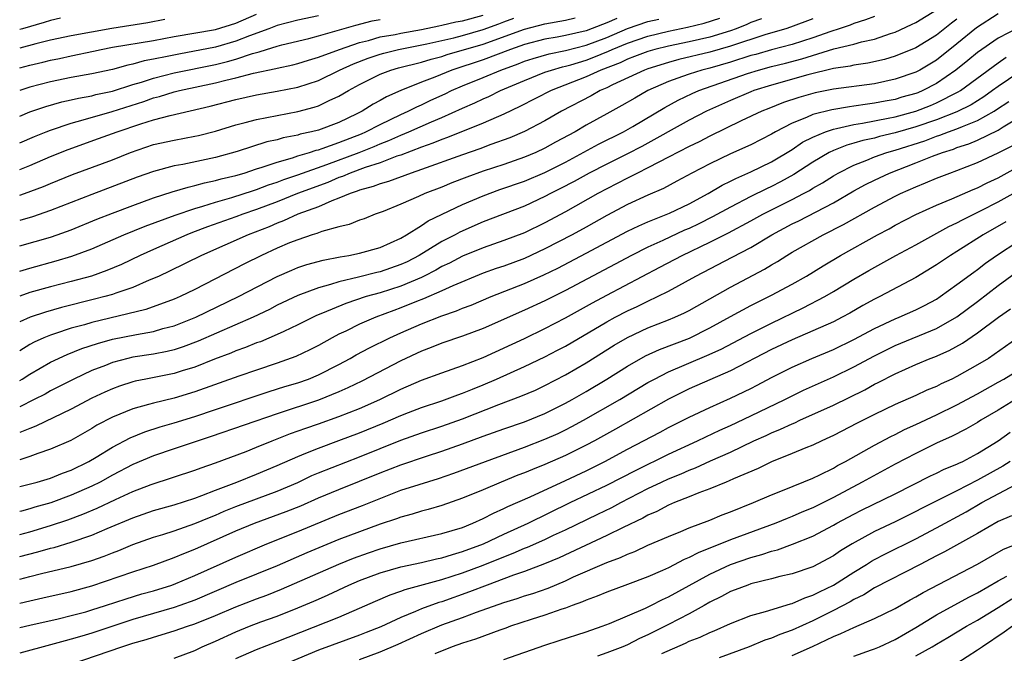
# Model space of a CAD drawing. Units: inches. Extents: x 2613000 to 2616000, y 1473000 to 1476000.
# Drawn here: x 2613000 to 2613096, y 1474156 to 1474218 of the extents above; entities that cross this region are included whole.
import ezdxf

# ---------------------------------------------------------------- set-up
doc = ezdxf.new("R2010")
doc.units = ezdxf.units.IN
doc.header["$MEASUREMENT"] = 0
doc.layers.add('LD26131473_2ft', color=22, linetype='Continuous')

msp = doc.modelspace()

# ---------------------------------------------------------------- linework, layer by layer
at = {"layer": 'LD26131473_2ft'}
for points, elevation in [([(2613000, 1474182.86), (2613000.248, 1474183), (2613001, 1474183.476), (2613003, 1474184.62), (2613004.613, 1474185.387), (2613006.046, 1474185.954), (2613007.545, 1474186.455), (2613009, 1474186.855), (2613011.338, 1474187.338), (2613013, 1474187.629), (2613013.889, 1474187.889), (2613015, 1474188.173), (2613017.096, 1474189), (2613021.228, 1474191), (2613025, 1474192.962), (2613026.419, 1474193.581), (2613027, 1474193.817), (2613027.886, 1474194.114), (2613029.448, 1474194.552), (2613031.127, 1474194.873), (2613031.968, 1474195), (2613033, 1474195.206), (2613035, 1474195.768), (2613037, 1474196.674), (2613037.557, 1474197), (2613039, 1474197.903), (2613039.657, 1474198.343), (2613043, 1474199.936), (2613045, 1474200.796), (2613046.611, 1474201.389), (2613049, 1474202.22), (2613051, 1474203.063), (2613053, 1474204.068), (2613056.21, 1474205.791), (2613058.625, 1474207), (2613059.514, 1474207.515), (2613062.622, 1474209.378), (2613063.922, 1474210.078), (2613065.279, 1474210.721), (2613065.923, 1474211), (2613070.662, 1474212.663), (2613071.727, 1474213), (2613073, 1474213.338), (2613074.34, 1474213.66), (2613075.928, 1474214.072), (2613079.044, 1474215.044), (2613081, 1474215.516), (2613081.733, 1474215.732), (2613083, 1474216.01), (2613084.554, 1474216.554), (2613085, 1474216.689), (2613086.595, 1474217.405), (2613087, 1474217.616), (2613089, 1474218.859)], 10498), ([(2613095, 1474218.454), (2613092.902, 1474217.098), (2613091, 1474215.543), (2613089, 1474213.967), (2613087.399, 1474213), (2613087, 1474212.787), (2613085, 1474212.098), (2613083, 1474211.67), (2613079, 1474211.136), (2613077.22, 1474210.78), (2613075.66, 1474210.34), (2613074.163, 1474209.837), (2613072.729, 1474209.271), (2613072.057, 1474209), (2613070.056, 1474208.056), (2613067, 1474206.569), (2613065.967, 1474206.033), (2613065, 1474205.568), (2613063, 1474204.525), (2613062.057, 1474204.057), (2613061, 1474203.494), (2613059.988, 1474203), (2613059.344, 1474202.656), (2613059, 1474202.503), (2613058.019, 1474201.981), (2613057, 1474201.465), (2613056.141, 1474201), (2613053, 1474199.221), (2613051, 1474198.159), (2613049, 1474197.192), (2613047, 1474196.444), (2613045, 1474195.752), (2613043, 1474194.925), (2613041.737, 1474194.263), (2613041, 1474193.92), (2613040.417, 1474193.583), (2613039.271, 1474193), (2613039, 1474192.869), (2613037, 1474192.02), (2613035, 1474191.375), (2613033.653, 1474191), (2613031.657, 1474190.343), (2613029.393, 1474189.393), (2613028.829, 1474189.171), (2613027, 1474188.263), (2613025.629, 1474187.629), (2613025, 1474187.32), (2613023.374, 1474186.626), (2613023, 1474186.497), (2613021.938, 1474186.062), (2613021, 1474185.732), (2613020.487, 1474185.513), (2613018.918, 1474184.918), (2613017, 1474184.157), (2613015.789, 1474183.789), (2613015, 1474183.53), (2613012.243, 1474183), (2613011.205, 1474182.795), (2613011, 1474182.742), (2613009.687, 1474182.313), (2613009, 1474182.058), (2613008.271, 1474181.729), (2613007, 1474181.127), (2613005, 1474180.077), (2613001.582, 1474178.419), (2613001, 1474178.211), (2613000, 1474177.806)], 10494), ([(2613000, 1474213.198), (2613001, 1474213.483), (2613002.231, 1474213.769), (2613003, 1474213.974), (2613003.866, 1474214.134), (2613005, 1474214.387), (2613007.169, 1474214.831), (2613007.923, 1474215), (2613009, 1474215.205), (2613013, 1474215.867), (2613015, 1474216.241), (2613019, 1474216.951), (2613021, 1474217.559), (2613023, 1474218.413)], 10522), ([(2613000, 1474205.916), (2613001.45, 1474206.55), (2613002.564, 1474207), (2613003, 1474207.169), (2613005, 1474207.84), (2613006.151, 1474208.151), (2613008.989, 1474208.989), (2613012.054, 1474209.946), (2613013, 1474210.288), (2613013.571, 1474210.429), (2613015, 1474210.875), (2613015.506, 1474211), (2613019, 1474211.744), (2613020.012, 1474212.012), (2613021, 1474212.237), (2613022.685, 1474212.685), (2613024.865, 1474213.135), (2613025, 1474213.181), (2613026.504, 1474213.496), (2613027, 1474213.623), (2613028.031, 1474213.969), (2613029, 1474214.24), (2613031.044, 1474215), (2613033, 1474215.674), (2613033.878, 1474215.878), (2613035, 1474216.21), (2613036.459, 1474216.459), (2613037, 1474216.577), (2613039, 1474216.931), (2613040.693, 1474217.307), (2613041, 1474217.356), (2613042.329, 1474217.671), (2613043, 1474217.782), (2613045, 1474218.34)], 10516), ([(2613029, 1474218.269), (2613027, 1474217.834), (2613025, 1474217.311), (2613024.196, 1474217), (2613022.309, 1474216.309), (2613021, 1474215.793), (2613019, 1474215.231), (2613015.444, 1474214.556), (2613014.305, 1474214.304), (2613013, 1474214.052), (2613012.099, 1474213.901), (2613011, 1474213.578), (2613010.513, 1474213.487), (2613009, 1474213.059), (2613007, 1474212.64), (2613005, 1474212.281), (2613003, 1474211.866), (2613001, 1474211.332), (2613000, 1474211.011)], 10520), ([(2613083, 1474218.21), (2613082.134, 1474217.866), (2613081, 1474217.519), (2613080.633, 1474217.367), (2613079.563, 1474217), (2613078.74, 1474216.74), (2613077, 1474216.13), (2613075, 1474215.495), (2613073, 1474214.963), (2613071.479, 1474214.521), (2613071, 1474214.396), (2613069, 1474213.767), (2613067, 1474213.194), (2613066.237, 1474213), (2613065, 1474212.603), (2613064.358, 1474212.358), (2613063, 1474211.889), (2613060.98, 1474211), (2613059.717, 1474210.283), (2613058.455, 1474209.544), (2613057, 1474208.759), (2613055, 1474207.632), (2613053.932, 1474207), (2613052.017, 1474205.982), (2613051, 1474205.418), (2613050.103, 1474205), (2613049, 1474204.538), (2613047, 1474203.838), (2613045, 1474203.178), (2613043.397, 1474202.603), (2613041.959, 1474202.041), (2613041, 1474201.64), (2613039.345, 1474201), (2613038.711, 1474200.711), (2613037, 1474199.975), (2613035.278, 1474199.278), (2613034.501, 1474199), (2613033.434, 1474198.566), (2613033, 1474198.422), (2613031.992, 1474198.008), (2613031, 1474197.792), (2613029.33, 1474197.33), (2613028.857, 1474197.143), (2613028.389, 1474197), (2613027, 1474196.528), (2613026.209, 1474196.209), (2613025, 1474195.698), (2613023.477, 1474195), (2613021.819, 1474194.181), (2613017, 1474191.691), (2613015.57, 1474191), (2613015, 1474190.753), (2613012.247, 1474189.753), (2613007, 1474188.494), (2613006.276, 1474188.276), (2613005, 1474187.933), (2613003.379, 1474187.379), (2613003, 1474187.264), (2613002.348, 1474187), (2613001.415, 1474186.585), (2613001, 1474186.352), (2613000, 1474185.747)], 10500), ([(2613000, 1474200.848), (2613000.451, 1474201), (2613002.317, 1474201.683), (2613003, 1474201.979), (2613005.143, 1474202.857), (2613009, 1474204.295), (2613010.757, 1474205), (2613013, 1474205.754), (2613015, 1474206.206), (2613017, 1474206.572), (2613017.347, 1474206.653), (2613019, 1474207.068), (2613021, 1474207.678), (2613021.894, 1474207.894), (2613023, 1474208.194), (2613026.989, 1474208.989), (2613028.605, 1474209.395), (2613029, 1474209.532), (2613030.032, 1474210.031), (2613031, 1474210.455), (2613031.91, 1474211), (2613033, 1474211.587), (2613035, 1474212.594), (2613036.018, 1474213), (2613036.776, 1474213.224), (2613039, 1474213.774), (2613039.94, 1474214.06), (2613041, 1474214.329), (2613041.503, 1474214.497), (2613045, 1474215.51), (2613049, 1474216.956), (2613051, 1474217.48), (2613053, 1474217.828), (2613053.941, 1474218.059)], 10512), ([(2613000, 1474203.331), (2613001, 1474203.742), (2613003, 1474204.611), (2613004.702, 1474205.298), (2613007.662, 1474206.338), (2613009.476, 1474207), (2613011.776, 1474207.776), (2613013, 1474208.153), (2613014.599, 1474208.599), (2613018.502, 1474209.498), (2613021, 1474210.153), (2613023, 1474210.593), (2613025, 1474210.941), (2613027, 1474211.343), (2613029, 1474211.997), (2613031.063, 1474213), (2613032.399, 1474213.601), (2613033.849, 1474214.151), (2613035, 1474214.539), (2613035.356, 1474214.644), (2613036.765, 1474215), (2613039.545, 1474215.545), (2613042.14, 1474216.14), (2613043, 1474216.36), (2613045, 1474216.933), (2613046.514, 1474217.486), (2613047, 1474217.689), (2613047.96, 1474218.04)], 10514), ([(2613003.967, 1474218.033), (2613003, 1474217.813), (2613002.392, 1474217.608), (2613000.269, 1474217), (2613000, 1474216.928)], 10526), ([(2613000, 1474193.472), (2613001, 1474193.774), (2613003.539, 1474194.462), (2613005.074, 1474194.926), (2613007, 1474195.644), (2613010.127, 1474197), (2613012.167, 1474197.833), (2613015.085, 1474198.915), (2613017, 1474199.563), (2613017.775, 1474199.775), (2613019, 1474200.165), (2613020.608, 1474200.608), (2613022.7, 1474201.3), (2613023, 1474201.387), (2613024.157, 1474201.843), (2613025, 1474202.121), (2613025.634, 1474202.366), (2613027, 1474202.831), (2613029.827, 1474203.827), (2613032.966, 1474205), (2613034.428, 1474205.572), (2613035, 1474205.827), (2613035.855, 1474206.145), (2613037, 1474206.673), (2613037.78, 1474207), (2613039.977, 1474207.977), (2613041, 1474208.403), (2613043, 1474209.304), (2613044.184, 1474209.815), (2613045, 1474210.208), (2613045.555, 1474210.445), (2613046.694, 1474211), (2613049, 1474211.982), (2613051, 1474212.783), (2613051.617, 1474213), (2613052.696, 1474213.304), (2613053, 1474213.367), (2613053.511, 1474213.511), (2613055, 1474213.964), (2613055.758, 1474214.243), (2613057.172, 1474214.828), (2613057.531, 1474215), (2613059, 1474215.603), (2613061, 1474216.277), (2613063, 1474216.766), (2613064.848, 1474217.152), (2613066.453, 1474217.546), (2613067.968, 1474218.032)], 10506), ([(2613057.987, 1474218.013), (2613057, 1474217.578), (2613056.573, 1474217.428), (2613055, 1474216.813), (2613053, 1474216.345), (2613052.189, 1474216.189), (2613051, 1474215.986), (2613049, 1474215.473), (2613047.663, 1474215), (2613045, 1474213.983), (2613041.971, 1474213), (2613040.32, 1474212.32), (2613039, 1474211.817), (2613037, 1474211.015), (2613035.599, 1474210.401), (2613035, 1474210.045), (2613034.321, 1474209.679), (2613033.259, 1474209), (2613032.745, 1474208.745), (2613031, 1474207.915), (2613029, 1474207.17), (2613028.343, 1474207), (2613027.233, 1474206.767), (2613027, 1474206.689), (2613025.584, 1474206.416), (2613025, 1474206.233), (2613023.987, 1474206.013), (2613021.101, 1474205.101), (2613019, 1474204.522), (2613015.83, 1474203.83), (2613015, 1474203.686), (2613013, 1474203.157), (2613011.412, 1474202.588), (2613007, 1474200.911), (2613003, 1474199.351), (2613001.242, 1474198.758), (2613000, 1474198.39)], 10510), ([(2613072.024, 1474217.976), (2613071, 1474217.599), (2613070.594, 1474217.407), (2613069.546, 1474217), (2613069, 1474216.809), (2613067, 1474216.207), (2613065, 1474215.75), (2613063, 1474215.332), (2613061.653, 1474215), (2613061, 1474214.811), (2613059.696, 1474214.304), (2613059, 1474214.053), (2613058.288, 1474213.712), (2613056.426, 1474213), (2613055, 1474212.334), (2613051.609, 1474211), (2613048.551, 1474209.449), (2613047, 1474208.724), (2613045, 1474207.837), (2613041.548, 1474206.452), (2613041, 1474206.266), (2613040.11, 1474205.89), (2613039, 1474205.507), (2613037, 1474204.747), (2613036.63, 1474204.63), (2613035, 1474204.004), (2613033.53, 1474203.53), (2613032.081, 1474203), (2613031.33, 1474202.67), (2613031, 1474202.565), (2613029.907, 1474202.093), (2613026.981, 1474201.019), (2613025, 1474200.217), (2613023, 1474199.45), (2613021.673, 1474199), (2613021, 1474198.742), (2613018.233, 1474197.767), (2613016.786, 1474197.214), (2613016.239, 1474197), (2613013, 1474195.586), (2613011.711, 1474195), (2613009.874, 1474194.126), (2613008.465, 1474193.534), (2613006.963, 1474193), (2613005, 1474192.461), (2613003, 1474191.953), (2613001, 1474191.387), (2613000, 1474191.05)], 10504), ([(2613077, 1474217.976), (2613074.841, 1474217.159), (2613074.369, 1474217), (2613072.436, 1474216.436), (2613069, 1474215.303), (2613067, 1474214.733), (2613063.983, 1474214.017), (2613063, 1474213.746), (2613061, 1474213.128), (2613060.653, 1474213), (2613057.56, 1474211.56), (2613057, 1474211.282), (2613056.353, 1474211), (2613055.489, 1474210.511), (2613052.608, 1474209), (2613051, 1474208.075), (2613049, 1474207.035), (2613047.583, 1474206.417), (2613045.756, 1474205.756), (2613044.663, 1474205.337), (2613043, 1474204.774), (2613039, 1474203.331), (2613038.011, 1474203), (2613035.811, 1474202.189), (2613035, 1474201.959), (2613034.314, 1474201.686), (2613033, 1474201.325), (2613032.774, 1474201.226), (2613032.072, 1474201), (2613031, 1474200.544), (2613030.297, 1474200.296), (2613029, 1474199.732), (2613027, 1474199), (2613025.628, 1474198.372), (2613025, 1474198.141), (2613024.209, 1474197.791), (2613022.172, 1474197), (2613017.657, 1474195), (2613014.541, 1474193.459), (2613013.557, 1474193), (2613013, 1474192.745), (2613012.582, 1474192.582), (2613011, 1474191.899), (2613009.339, 1474191.339), (2613009, 1474191.21), (2613008.274, 1474191), (2613007.262, 1474190.738), (2613004.052, 1474189.948), (2613002.499, 1474189.501), (2613001.011, 1474189), (2613000, 1474188.559)], 10502), ([(2613000, 1474195.92), (2613003, 1474196.783), (2613003.632, 1474197), (2613005, 1474197.494), (2613007.492, 1474198.508), (2613009, 1474199.104), (2613011, 1474199.859), (2613013, 1474200.582), (2613014.818, 1474201.182), (2613016.357, 1474201.643), (2613017, 1474201.774), (2613017.958, 1474202.042), (2613019, 1474202.259), (2613019.577, 1474202.423), (2613021, 1474202.76), (2613021.797, 1474203), (2613023, 1474203.395), (2613023.556, 1474203.556), (2613025, 1474204.069), (2613026.479, 1474204.479), (2613027, 1474204.659), (2613028.152, 1474205), (2613028.787, 1474205.213), (2613029, 1474205.258), (2613029.373, 1474205.373), (2613031, 1474205.954), (2613033.191, 1474206.809), (2613033.618, 1474207), (2613035, 1474207.725), (2613037, 1474208.676), (2613037.724, 1474209), (2613038.558, 1474209.443), (2613039, 1474209.625), (2613039.927, 1474210.073), (2613041.3, 1474210.7), (2613041.909, 1474211), (2613043, 1474211.465), (2613045, 1474212.268), (2613046.718, 1474213), (2613048.389, 1474213.611), (2613049, 1474213.856), (2613049.865, 1474214.135), (2613051.422, 1474214.578), (2613053, 1474214.904), (2613055, 1474215.422), (2613057, 1474216.171), (2613059, 1474217.018), (2613061, 1474217.7), (2613062.05, 1474217.95)], 10508), ([(2613091, 1474217.934), (2613090.457, 1474217.543), (2613089, 1474216.394), (2613087, 1474215.17), (2613085, 1474214.343), (2613083.967, 1474214.033), (2613082.336, 1474213.664), (2613081, 1474213.472), (2613080.623, 1474213.377), (2613079, 1474213.144), (2613076.524, 1474212.523), (2613073, 1474211.523), (2613071.275, 1474211), (2613071, 1474210.897), (2613069, 1474210.046), (2613066.684, 1474209), (2613065, 1474208.128), (2613060.411, 1474205.589), (2613059, 1474204.857), (2613057, 1474203.869), (2613055.289, 1474203), (2613053.83, 1474202.17), (2613052.518, 1474201.482), (2613051.54, 1474201), (2613051, 1474200.711), (2613049, 1474199.796), (2613045, 1474198.258), (2613042.739, 1474197.261), (2613042.265, 1474197), (2613041, 1474196.352), (2613038.771, 1474195), (2613037.607, 1474194.393), (2613037, 1474194.113), (2613035, 1474193.41), (2613034.66, 1474193.34), (2613032.885, 1474192.885), (2613031, 1474192.449), (2613030.179, 1474192.178), (2613029, 1474191.866), (2613027, 1474191.113), (2613025, 1474190.16), (2613024.239, 1474189.761), (2613022.661, 1474189), (2613017.33, 1474186.67), (2613015.881, 1474186.119), (2613015, 1474185.836), (2613014.327, 1474185.672), (2613013, 1474185.417), (2613011, 1474185.114), (2613010.508, 1474185), (2613009, 1474184.601), (2613008.321, 1474184.321), (2613007, 1474183.812), (2613005.248, 1474183), (2613003, 1474181.841), (2613002.463, 1474181.537), (2613001.417, 1474181), (2613000, 1474180.304)], 10496), ([(2613014.103, 1474217.897), (2613012.432, 1474217.568), (2613008.953, 1474217.047), (2613005, 1474216.335), (2613003, 1474215.912), (2613001.552, 1474215.552), (2613000, 1474215.133)], 10524), ([(2613000, 1474208.526), (2613001, 1474208.93), (2613002.544, 1474209.456), (2613004.096, 1474209.904), (2613005, 1474210.098), (2613005.719, 1474210.281), (2613007, 1474210.508), (2613007.387, 1474210.613), (2613009, 1474210.957), (2613011, 1474211.587), (2613011.825, 1474211.825), (2613013, 1474212.212), (2613015, 1474212.719), (2613019, 1474213.542), (2613020.175, 1474213.825), (2613021, 1474214.058), (2613022.598, 1474214.598), (2613023, 1474214.704), (2613023.248, 1474214.752), (2613023.978, 1474215), (2613025, 1474215.321), (2613025.441, 1474215.441), (2613028.069, 1474216.069), (2613029, 1474216.314), (2613030.826, 1474216.826), (2613032.631, 1474217.369), (2613034.227, 1474217.773), (2613035, 1474217.891)], 10518), ([(2613097, 1474217.141), (2613095, 1474216.108), (2613093, 1474214.714), (2613092.069, 1474213.931), (2613090.895, 1474213), (2613089, 1474211.69), (2613087.683, 1474211), (2613087.201, 1474210.799), (2613087, 1474210.72), (2613085.651, 1474210.35), (2613085, 1474210.148), (2613084.02, 1474209.98), (2613083, 1474209.77), (2613082.309, 1474209.691), (2613081, 1474209.494), (2613080.557, 1474209.443), (2613078.85, 1474209.15), (2613077, 1474208.668), (2613076.382, 1474208.381), (2613075, 1474207.836), (2613073.391, 1474207), (2613073, 1474206.766), (2613071, 1474205.738), (2613069, 1474204.858), (2613067, 1474203.903), (2613065.264, 1474203), (2613063.806, 1474202.194), (2613062.497, 1474201.503), (2613061, 1474200.864), (2613059, 1474199.94), (2613057, 1474198.864), (2613055, 1474197.744), (2613053.636, 1474197), (2613051, 1474195.626), (2613049, 1474194.698), (2613047, 1474193.972), (2613046.27, 1474193.73), (2613045, 1474193.276), (2613042.059, 1474192.059), (2613041, 1474191.567), (2613039.213, 1474190.787), (2613038.526, 1474190.526), (2613037, 1474189.903), (2613036.333, 1474189.667), (2613034.589, 1474189), (2613033, 1474188.313), (2613031.649, 1474187.649), (2613031, 1474187.348), (2613030.34, 1474187), (2613029, 1474186.249), (2613028.173, 1474185.827), (2613026.815, 1474185.185), (2613025, 1474184.542), (2613023, 1474183.874), (2613021.277, 1474183.277), (2613017, 1474181.751), (2613015, 1474181.145), (2613013, 1474180.668), (2613012.515, 1474180.515), (2613011, 1474180.107), (2613009, 1474179.291), (2613007.492, 1474178.508), (2613007, 1474178.208), (2613004.955, 1474177.046), (2613003, 1474176.174), (2613001.775, 1474175.775), (2613001, 1474175.486), (2613000, 1474175.157)], 10492), ([(2613000, 1474172.557), (2613001.699, 1474173), (2613003, 1474173.382), (2613004.153, 1474173.847), (2613005, 1474174.158), (2613006.703, 1474175), (2613007.421, 1474175.421), (2613009, 1474176.391), (2613010.718, 1474177.281), (2613012.135, 1474177.865), (2613013.648, 1474178.352), (2613015, 1474178.735), (2613017, 1474179.356), (2613019, 1474180.038), (2613024.223, 1474181.777), (2613025.742, 1474182.258), (2613027, 1474182.638), (2613028.026, 1474183), (2613029, 1474183.393), (2613031, 1474184.411), (2613032.08, 1474185), (2613032.663, 1474185.338), (2613033.971, 1474186.029), (2613035.927, 1474187), (2613037, 1474187.491), (2613039, 1474188.367), (2613041, 1474189.143), (2613042.394, 1474189.606), (2613043, 1474189.873), (2613043.822, 1474190.178), (2613045.767, 1474191), (2613049, 1474192.274), (2613050.883, 1474193.117), (2613052.236, 1474193.764), (2613055, 1474195.218), (2613059, 1474197.35), (2613060.111, 1474197.889), (2613061, 1474198.268), (2613063.093, 1474199.093), (2613065, 1474200.019), (2613066.832, 1474201), (2613068.187, 1474201.813), (2613069, 1474202.202), (2613069.516, 1474202.484), (2613071, 1474203.101), (2613073, 1474204.074), (2613075, 1474205.3), (2613076.016, 1474205.984), (2613077, 1474206.484), (2613078.224, 1474207), (2613079, 1474207.266), (2613079.319, 1474207.319), (2613081, 1474207.722), (2613081.84, 1474207.84), (2613084.311, 1474208.311), (2613085, 1474208.464), (2613087, 1474209.011), (2613088.428, 1474209.572), (2613089, 1474209.811), (2613091.128, 1474210.872), (2613091.335, 1474211), (2613095, 1474213.699), (2613095.764, 1474214.236)], 10490), ([(2613097, 1474212.759), (2613095, 1474211.412), (2613094.453, 1474211), (2613093.603, 1474210.397), (2613092.366, 1474209.634), (2613091, 1474208.949), (2613089, 1474208.17), (2613087, 1474207.489), (2613085, 1474206.906), (2613083.464, 1474206.537), (2613083, 1474206.399), (2613081.846, 1474206.153), (2613081, 1474205.887), (2613080.297, 1474205.703), (2613079, 1474205.189), (2613078.606, 1474205), (2613077, 1474204.065), (2613075.153, 1474202.847), (2613073.867, 1474202.132), (2613073, 1474201.691), (2613072.519, 1474201.481), (2613071, 1474200.713), (2613069, 1474199.679), (2613067.268, 1474198.732), (2613065.931, 1474198.069), (2613065, 1474197.625), (2613064.559, 1474197.441), (2613062.456, 1474196.456), (2613061, 1474195.804), (2613059.409, 1474195), (2613053, 1474191.599), (2613051, 1474190.601), (2613049, 1474189.677), (2613045, 1474187.897), (2613043, 1474187.145), (2613041, 1474186.474), (2613039.946, 1474186.054), (2613039, 1474185.705), (2613037, 1474184.766), (2613033.214, 1474182.786), (2613031.872, 1474182.128), (2613031, 1474181.749), (2613029, 1474180.935), (2613025, 1474179.625), (2613018.593, 1474177.407), (2613015, 1474176.232), (2613013, 1474175.546), (2613011, 1474174.684), (2613009, 1474173.649), (2613007.817, 1474173), (2613007, 1474172.598), (2613005, 1474171.727), (2613003.009, 1474170.991), (2613001.454, 1474170.546), (2613001, 1474170.403), (2613000.186, 1474170.185), (2613000, 1474170.143)], 10488), ([(2613000, 1474167.916), (2613001, 1474168.176), (2613003, 1474168.767), (2613004.672, 1474169.328), (2613006.128, 1474169.871), (2613007.53, 1474170.47), (2613009.314, 1474171.314), (2613011, 1474172.076), (2613012.769, 1474172.769), (2613017, 1474174.157), (2613017.609, 1474174.391), (2613019, 1474174.863), (2613021.977, 1474175.978), (2613023, 1474176.379), (2613024.499, 1474177), (2613026.3, 1474177.7), (2613027.778, 1474178.222), (2613029, 1474178.634), (2613031, 1474179.356), (2613033, 1474180.148), (2613034.97, 1474181), (2613037, 1474182.001), (2613039, 1474182.873), (2613041, 1474183.606), (2613043, 1474184.309), (2613045, 1474185.097), (2613049, 1474186.929), (2613051, 1474187.892), (2613053, 1474188.937), (2613055.605, 1474190.395), (2613057, 1474191.154), (2613062.154, 1474193.846), (2613064.307, 1474195), (2613067, 1474196.277), (2613068.817, 1474197.183), (2613071, 1474198.348), (2613072.159, 1474199), (2613075, 1474200.432), (2613076.093, 1474201), (2613076.684, 1474201.316), (2613077, 1474201.522), (2613077.938, 1474202.062), (2613079, 1474202.741), (2613079.45, 1474203), (2613081, 1474203.775), (2613082.25, 1474204.25), (2613083, 1474204.566), (2613084.197, 1474205), (2613085, 1474205.228), (2613087.864, 1474206.136), (2613089, 1474206.566), (2613089.331, 1474206.669), (2613090.164, 1474207), (2613091, 1474207.294), (2613091.533, 1474207.533), (2613093, 1474208.108), (2613094.595, 1474209), (2613094.846, 1474209.154), (2613096.05, 1474209.95)], 10486), ([(2613000, 1474165.775), (2613001.777, 1474166.223), (2613003, 1474166.579), (2613003.343, 1474166.657), (2613005, 1474167.151), (2613007, 1474167.845), (2613008.482, 1474168.482), (2613011, 1474169.531), (2613013, 1474170.224), (2613015, 1474170.793), (2613017, 1474171.442), (2613017.692, 1474171.692), (2613019, 1474172.214), (2613021.082, 1474173), (2613023, 1474173.757), (2613025, 1474174.597), (2613027, 1474175.491), (2613027.796, 1474175.796), (2613029, 1474176.288), (2613031, 1474177.023), (2613033, 1474177.786), (2613035.289, 1474178.711), (2613037, 1474179.452), (2613037.747, 1474179.748), (2613039, 1474180.235), (2613041, 1474180.888), (2613042.54, 1474181.46), (2613043, 1474181.614), (2613043.97, 1474182.03), (2613045, 1474182.443), (2613046.295, 1474183), (2613049, 1474184.205), (2613051, 1474185.156), (2613052.215, 1474185.785), (2613053, 1474186.205), (2613057, 1474188.544), (2613057.83, 1474189), (2613059, 1474189.617), (2613059.952, 1474190.048), (2613061, 1474190.566), (2613061.936, 1474191), (2613063, 1474191.539), (2613065.645, 1474193), (2613069.177, 1474194.823), (2613071, 1474195.783), (2613073.014, 1474197), (2613075, 1474198.059), (2613075.633, 1474198.367), (2613079, 1474200.119), (2613081, 1474201.267), (2613082.121, 1474201.879), (2613083, 1474202.318), (2613084.444, 1474203), (2613087, 1474203.975), (2613088.625, 1474204.625), (2613089.605, 1474205), (2613090.668, 1474205.332), (2613091, 1474205.463), (2613092.161, 1474205.838), (2613093, 1474206.203), (2613095, 1474207.177), (2613095.491, 1474207.491), (2613099, 1474209.585)], 10484), ([(2613000, 1474163.577), (2613001, 1474163.82), (2613002.106, 1474164.106), (2613005, 1474164.793), (2613007, 1474165.381), (2613008.196, 1474165.804), (2613009, 1474166.135), (2613009.635, 1474166.365), (2613011, 1474166.93), (2613013, 1474167.629), (2613013.903, 1474167.903), (2613015, 1474168.261), (2613017, 1474168.962), (2613018.43, 1474169.57), (2613019, 1474169.786), (2613019.846, 1474170.154), (2613021, 1474170.618), (2613025, 1474172.109), (2613027, 1474172.968), (2613028.378, 1474173.622), (2613029, 1474173.879), (2613033, 1474175.446), (2613035, 1474176.268), (2613037, 1474177.057), (2613039, 1474177.773), (2613041, 1474178.425), (2613043, 1474179.135), (2613046.53, 1474180.53), (2613048.669, 1474181.331), (2613050.067, 1474181.933), (2613051, 1474182.36), (2613053, 1474183.403), (2613055, 1474184.575), (2613057.729, 1474186.271), (2613059, 1474187.017), (2613061, 1474187.955), (2613063, 1474188.745), (2613063.603, 1474189), (2613064.561, 1474189.439), (2613065, 1474189.667), (2613069, 1474191.923), (2613072.328, 1474193.672), (2613073, 1474194.087), (2613073.58, 1474194.42), (2613074.493, 1474195), (2613075, 1474195.301), (2613078.007, 1474197), (2613079.999, 1474198.001), (2613083, 1474199.679), (2613085, 1474200.747), (2613085.513, 1474201), (2613087, 1474201.664), (2613087.955, 1474202.045), (2613089, 1474202.489), (2613090.307, 1474203), (2613091, 1474203.248), (2613093, 1474204.02), (2613095, 1474204.96), (2613096.355, 1474205.645)], 10482), ([(2613000, 1474161.239), (2613001, 1474161.478), (2613002.255, 1474161.744), (2613005, 1474162.366), (2613007, 1474162.911), (2613011, 1474164.289), (2613013, 1474164.937), (2613015, 1474165.669), (2613015.931, 1474166.07), (2613017, 1474166.482), (2613021, 1474168.25), (2613022.8, 1474169), (2613025.879, 1474170.121), (2613027.301, 1474170.698), (2613029, 1474171.462), (2613031, 1474172.288), (2613033, 1474173.08), (2613035, 1474173.9), (2613037, 1474174.676), (2613039.512, 1474175.512), (2613041, 1474175.989), (2613043, 1474176.696), (2613045, 1474177.441), (2613047, 1474178.164), (2613049, 1474178.855), (2613051, 1474179.662), (2613053, 1474180.643), (2613053.648, 1474181), (2613055, 1474181.78), (2613057.013, 1474182.987), (2613059, 1474184.25), (2613060.758, 1474185.242), (2613062.13, 1474185.87), (2613065.023, 1474186.977), (2613067, 1474187.961), (2613069, 1474189.067), (2613071, 1474190.139), (2613073, 1474191.138), (2613075, 1474192.222), (2613076.382, 1474193), (2613078.005, 1474193.995), (2613079.681, 1474195), (2613083.275, 1474197), (2613084.403, 1474197.597), (2613085, 1474197.931), (2613087.019, 1474198.981), (2613089, 1474199.88), (2613090.5, 1474200.5), (2613092.587, 1474201.413), (2613093, 1474201.574), (2613093.945, 1474202.055), (2613095, 1474202.534), (2613099, 1474204.759)], 10480), ([(2613000, 1474158.865), (2613001, 1474159.107), (2613003.72, 1474159.72), (2613005, 1474160.032), (2613006.411, 1474160.411), (2613007, 1474160.576), (2613008.327, 1474161), (2613010.33, 1474161.67), (2613011.868, 1474162.133), (2613013, 1474162.449), (2613014.763, 1474163), (2613015.144, 1474163.144), (2613017, 1474163.93), (2613021, 1474165.718), (2613023.999, 1474167), (2613027, 1474168.204), (2613031, 1474169.854), (2613033.268, 1474170.732), (2613035.701, 1474171.701), (2613037, 1474172.194), (2613038.771, 1474172.772), (2613040.656, 1474173.344), (2613042.15, 1474173.85), (2613045.212, 1474175), (2613049, 1474176.381), (2613051, 1474177.154), (2613052.277, 1474177.723), (2613053, 1474178.066), (2613053.618, 1474178.382), (2613054.752, 1474179), (2613058.265, 1474181), (2613061, 1474182.647), (2613061.64, 1474183), (2613063, 1474183.691), (2613066.727, 1474185.273), (2613068.093, 1474185.907), (2613071, 1474187.435), (2613073, 1474188.438), (2613076.082, 1474189.918), (2613078.162, 1474191), (2613079, 1474191.485), (2613081, 1474192.7), (2613082.453, 1474193.547), (2613085.062, 1474195), (2613087, 1474196.039), (2613090.207, 1474197.793), (2613091, 1474198.16), (2613091.536, 1474198.464), (2613093.356, 1474199.356), (2613095, 1474200.19), (2613099, 1474202.436)], 10478), ([(2613095.753, 1474198.247), (2613093.545, 1474197), (2613091, 1474195.373), (2613090.373, 1474195), (2613089, 1474194.078), (2613087, 1474192.869), (2613083.505, 1474191), (2613083, 1474190.752), (2613081.869, 1474190.131), (2613080.599, 1474189.401), (2613079.856, 1474189), (2613079, 1474188.566), (2613077, 1474187.671), (2613075, 1474186.81), (2613073, 1474185.857), (2613069, 1474183.793), (2613065, 1474182.031), (2613063, 1474181.048), (2613057.855, 1474178.145), (2613055.795, 1474177), (2613055, 1474176.567), (2613053, 1474175.564), (2613051, 1474174.7), (2613049.775, 1474174.225), (2613049, 1474173.896), (2613048.351, 1474173.649), (2613046.752, 1474173), (2613045, 1474172.249), (2613043, 1474171.418), (2613041, 1474170.731), (2613039.663, 1474170.337), (2613039, 1474170.177), (2613038.106, 1474169.894), (2613037, 1474169.599), (2613036.568, 1474169.432), (2613035, 1474168.891), (2613033, 1474168.166), (2613031, 1474167.403), (2613027.87, 1474166.13), (2613025, 1474164.876), (2613021, 1474163.239), (2613017, 1474161.53), (2613015.555, 1474161), (2613015, 1474160.807), (2613011, 1474159.658), (2613007, 1474158.334), (2613006.038, 1474158.038), (2613005, 1474157.734), (2613004.413, 1474157.588), (2613003, 1474157.176), (2613000, 1474156.389)], 10476), ([(2613005, 1474155.307), (2613009.906, 1474157), (2613011, 1474157.355), (2613012.286, 1474157.714), (2613013, 1474157.949), (2613015, 1474158.547), (2613016.281, 1474159), (2613017, 1474159.231), (2613019, 1474160.029), (2613021, 1474160.886), (2613023, 1474161.656), (2613023.988, 1474162.012), (2613025.42, 1474162.58), (2613031, 1474165.028), (2613032.399, 1474165.601), (2613033.871, 1474166.129), (2613035, 1474166.514), (2613037, 1474167.082), (2613041, 1474167.987), (2613043, 1474168.599), (2613043.997, 1474169), (2613045, 1474169.449), (2613046.016, 1474169.984), (2613047, 1474170.413), (2613047.388, 1474170.612), (2613049.568, 1474171.568), (2613053, 1474173.144), (2613055, 1474174.09), (2613056.81, 1474175), (2613059, 1474176.191), (2613062.168, 1474177.832), (2613063, 1474178.282), (2613065, 1474179.296), (2613067, 1474180.239), (2613069, 1474181.125), (2613071, 1474182.087), (2613071.606, 1474182.394), (2613073, 1474183.143), (2613075, 1474184.166), (2613076.902, 1474185), (2613079, 1474185.865), (2613081, 1474186.83), (2613083, 1474187.91), (2613085, 1474188.843), (2613085.396, 1474189), (2613087, 1474189.723), (2613087.853, 1474190.147), (2613089, 1474190.76), (2613089.368, 1474191), (2613091, 1474192.162), (2613092.621, 1474193.379), (2613093, 1474193.644), (2613093.766, 1474194.234), (2613094.84, 1474195), (2613097, 1474196.407)], 10474), ([(2613015, 1474155.891), (2613017, 1474156.657), (2613017.731, 1474157), (2613019, 1474157.543), (2613021, 1474158.462), (2613022.308, 1474159), (2613023.422, 1474159.423), (2613025, 1474159.988), (2613027, 1474160.781), (2613028.564, 1474161.436), (2613029, 1474161.637), (2613029.958, 1474162.042), (2613031.968, 1474163), (2613033, 1474163.442), (2613035, 1474164.197), (2613037, 1474164.767), (2613039, 1474165.178), (2613040.466, 1474165.534), (2613041, 1474165.638), (2613042.024, 1474165.976), (2613043, 1474166.238), (2613045.035, 1474167), (2613047, 1474167.935), (2613049.366, 1474169), (2613053.449, 1474171), (2613057, 1474172.687), (2613059.839, 1474174.161), (2613063, 1474175.69), (2613065.812, 1474177), (2613066.604, 1474177.396), (2613067.965, 1474178.035), (2613069, 1474178.498), (2613071, 1474179.424), (2613074.294, 1474181), (2613075, 1474181.367), (2613076.096, 1474181.904), (2613079, 1474183.204), (2613081, 1474184.172), (2613083, 1474185.264), (2613085, 1474186.262), (2613089, 1474187.914), (2613091, 1474189.049), (2613093, 1474190.533), (2613095, 1474192.065), (2613096.698, 1474193.301)], 10472), ([(2613021, 1474155.852), (2613023, 1474156.732), (2613025, 1474157.503), (2613026.058, 1474157.942), (2613031, 1474159.888), (2613033, 1474160.745), (2613034.558, 1474161.443), (2613035.954, 1474162.046), (2613037, 1474162.39), (2613037.438, 1474162.561), (2613041, 1474163.524), (2613043, 1474164.167), (2613045, 1474164.917), (2613047, 1474165.745), (2613047.914, 1474166.086), (2613049, 1474166.575), (2613049.312, 1474166.688), (2613051, 1474167.431), (2613051.833, 1474167.833), (2613053, 1474168.369), (2613056.129, 1474169.871), (2613057.476, 1474170.524), (2613058.356, 1474171), (2613061, 1474172.362), (2613062.328, 1474173), (2613063, 1474173.311), (2613064.208, 1474173.792), (2613065, 1474174.16), (2613065.614, 1474174.386), (2613067.058, 1474175.058), (2613069, 1474175.913), (2613071.289, 1474177), (2613072.476, 1474177.524), (2613073, 1474177.771), (2613073.881, 1474178.119), (2613075, 1474178.66), (2613075.247, 1474178.753), (2613075.759, 1474179), (2613079, 1474180.466), (2613082.046, 1474181.954), (2613083, 1474182.487), (2613083.349, 1474182.651), (2613085, 1474183.516), (2613087, 1474184.416), (2613088.391, 1474185), (2613088.837, 1474185.163), (2613090.234, 1474185.766), (2613091.528, 1474186.472), (2613093, 1474187.471), (2613095.02, 1474189), (2613096.181, 1474189.819)], 10470), ([(2613099, 1474188.498), (2613094.625, 1474185.375), (2613094.052, 1474185), (2613093, 1474184.361), (2613091, 1474183.241), (2613090.502, 1474183), (2613089.465, 1474182.535), (2613089, 1474182.288), (2613088.083, 1474181.917), (2613087, 1474181.403), (2613085, 1474180.524), (2613083, 1474179.561), (2613081.3, 1474178.7), (2613079, 1474177.502), (2613078.662, 1474177.338), (2613077.872, 1474177), (2613077, 1474176.592), (2613076.32, 1474176.32), (2613075, 1474175.759), (2613073, 1474174.95), (2613071.693, 1474174.307), (2613069.294, 1474173.294), (2613068.894, 1474173.106), (2613068.607, 1474173), (2613067, 1474172.331), (2613065.942, 1474171.942), (2613065, 1474171.554), (2613063.563, 1474171), (2613063, 1474170.765), (2613061.85, 1474170.15), (2613061, 1474169.794), (2613060.499, 1474169.501), (2613058.595, 1474168.594), (2613057, 1474167.802), (2613052.366, 1474165.634), (2613050.948, 1474165.052), (2613049, 1474164.312), (2613047.957, 1474163.957), (2613047, 1474163.588), (2613045.396, 1474163), (2613043.678, 1474162.322), (2613041, 1474161.38), (2613040.704, 1474161.296), (2613039, 1474160.675), (2613038.42, 1474160.42), (2613037, 1474159.859), (2613035.05, 1474158.95), (2613033.627, 1474158.373), (2613033, 1474158.125), (2613029, 1474156.683), (2613025, 1474154.985)], 10468), ([(2613033, 1474155.782), (2613035, 1474156.525), (2613036.733, 1474157.267), (2613039, 1474158.293), (2613041, 1474159.136), (2613043, 1474159.846), (2613044.355, 1474160.355), (2613047, 1474161.295), (2613048.303, 1474161.697), (2613049, 1474161.94), (2613049.812, 1474162.188), (2613051.294, 1474162.706), (2613053, 1474163.418), (2613053.779, 1474163.779), (2613057, 1474165.189), (2613058.327, 1474165.673), (2613059, 1474166), (2613059.732, 1474166.268), (2613061, 1474166.852), (2613063, 1474167.712), (2613064.19, 1474168.19), (2613065, 1474168.538), (2613067, 1474169.302), (2613068.198, 1474169.803), (2613069, 1474170.103), (2613071.252, 1474171), (2613073, 1474171.75), (2613074.225, 1474172.225), (2613077, 1474173.369), (2613077.698, 1474173.698), (2613079, 1474174.355), (2613079.406, 1474174.594), (2613080.183, 1474175), (2613083, 1474176.586), (2613084.573, 1474177.427), (2613085, 1474177.627), (2613085.91, 1474178.09), (2613087, 1474178.579), (2613089, 1474179.514), (2613091, 1474180.493), (2613093, 1474181.563), (2613095, 1474182.681), (2613095.547, 1474183), (2613098.783, 1474185)], 10466), ([(2613096.69, 1474181), (2613095, 1474179.963), (2613093.325, 1474179), (2613093, 1474178.794), (2613091.868, 1474178.132), (2613090.548, 1474177.452), (2613089, 1474176.758), (2613087, 1474175.78), (2613085, 1474174.737), (2613081.805, 1474173), (2613079, 1474171.507), (2613077, 1474170.501), (2613075.937, 1474170.063), (2613075, 1474169.647), (2613074.528, 1474169.472), (2613073.406, 1474169), (2613069, 1474167.388), (2613065.87, 1474166.13), (2613065, 1474165.661), (2613064.524, 1474165.476), (2613063, 1474164.683), (2613062.411, 1474164.411), (2613061, 1474163.798), (2613059, 1474163.042), (2613057, 1474162.319), (2613056.081, 1474161.919), (2613055, 1474161.529), (2613054.643, 1474161.357), (2613053.651, 1474161), (2613053, 1474160.748), (2613052.64, 1474160.639), (2613051, 1474160.057), (2613049.651, 1474159.651), (2613047.661, 1474159), (2613047.185, 1474158.815), (2613046.628, 1474158.629), (2613044.262, 1474157.738), (2613043, 1474157.355), (2613042.003, 1474157), (2613040.312, 1474156.312)], 10464), ([(2613047, 1474155.764), (2613051, 1474157.163), (2613052.375, 1474157.625), (2613055, 1474158.463), (2613056.55, 1474159), (2613057.275, 1474159.275), (2613060.744, 1474160.744), (2613061.278, 1474161), (2613062.415, 1474161.585), (2613063, 1474161.847), (2613067, 1474164.066), (2613069, 1474165), (2613071, 1474165.676), (2613072.051, 1474165.949), (2613073, 1474166.279), (2613073.578, 1474166.422), (2613075.037, 1474166.963), (2613077, 1474167.757), (2613079, 1474168.801), (2613079.346, 1474169), (2613081, 1474169.883), (2613081.741, 1474170.258), (2613085, 1474171.854), (2613088.415, 1474173.585), (2613089, 1474173.857), (2613089.762, 1474174.238), (2613091, 1474174.736), (2613091.17, 1474174.83), (2613091.553, 1474175), (2613093, 1474175.762), (2613095, 1474177.006), (2613096.153, 1474177.848)], 10462), ([(2613096.179, 1474175), (2613095.461, 1474174.539), (2613093, 1474173.166), (2613091, 1474172.144), (2613087.569, 1474170.431), (2613087, 1474170.127), (2613085, 1474169.144), (2613083, 1474168.199), (2613080.827, 1474167), (2613079.685, 1474166.315), (2613079, 1474165.837), (2613077, 1474164.778), (2613075, 1474164.093), (2613073.817, 1474163.817), (2613073, 1474163.596), (2613071, 1474163.108), (2613070.683, 1474163), (2613069.475, 1474162.525), (2613069, 1474162.355), (2613068.123, 1474161.877), (2613067, 1474161.324), (2613066.439, 1474161), (2613065, 1474160.212), (2613063, 1474159.174), (2613061, 1474158.175), (2613060.185, 1474157.815), (2613059, 1474157.189), (2613058.568, 1474157), (2613057, 1474156.401), (2613056.093, 1474156.092)], 10460), ([(2613062.345, 1474156.345), (2613064.632, 1474157.368), (2613065, 1474157.552), (2613066.057, 1474157.943), (2613067, 1474158.399), (2613067.439, 1474158.561), (2613069, 1474159.272), (2613071, 1474160.041), (2613072.425, 1474160.425), (2613074.828, 1474161.172), (2613075, 1474161.21), (2613076.231, 1474161.769), (2613077, 1474162.005), (2613077.652, 1474162.348), (2613079.017, 1474162.983), (2613081, 1474164.261), (2613082.214, 1474165), (2613082.691, 1474165.309), (2613083, 1474165.481), (2613083.999, 1474166.001), (2613087, 1474167.491), (2613089, 1474168.545), (2613091.89, 1474170.11), (2613093.412, 1474171), (2613098.36, 1474173.64)], 10458), ([(2613096.29, 1474169.711), (2613095, 1474169.169), (2613093, 1474168.015), (2613089.79, 1474166.21), (2613089, 1474165.818), (2613088.474, 1474165.526), (2613087.424, 1474165), (2613083, 1474162.719), (2613081.949, 1474162.051), (2613081, 1474161.601), (2613080.629, 1474161.371), (2613079, 1474160.525), (2613077, 1474159.536), (2613075, 1474158.603), (2613073.815, 1474158.185), (2613073, 1474157.833), (2613072.353, 1474157.647), (2613070.811, 1474157), (2613067.927, 1474155.927)], 10456), ([(2613075, 1474156.156), (2613076.973, 1474157.027), (2613079, 1474157.987), (2613079.724, 1474158.276), (2613081, 1474158.889), (2613083, 1474159.74), (2613085, 1474160.734), (2613086.448, 1474161.551), (2613087, 1474161.842), (2613087.721, 1474162.279), (2613092.992, 1474165.008), (2613095.533, 1474166.467), (2613097, 1474167.075)], 10454), ([(2613081, 1474156.104), (2613082.694, 1474156.694), (2613083, 1474156.813), (2613083.469, 1474157), (2613085, 1474157.697), (2613087, 1474158.866), (2613089, 1474160.113), (2613092.166, 1474161.835), (2613093, 1474162.249), (2613095, 1474163.409), (2613095.846, 1474163.846)], 10452), ([(2613087, 1474156.115), (2613088.576, 1474157), (2613089, 1474157.263), (2613090.108, 1474157.892), (2613091.909, 1474159), (2613093, 1474159.599), (2613095, 1474160.82), (2613096.34, 1474161.66)], 10450), ([(2613096.391, 1474159), (2613095.579, 1474158.421), (2613093.47, 1474157), (2613093, 1474156.667), (2613091, 1474155.388)], 10448)]:
    msp.add_lwpolyline(points, dxfattribs=dict(at, elevation=elevation))

doc.saveas('drawing.dxf')
